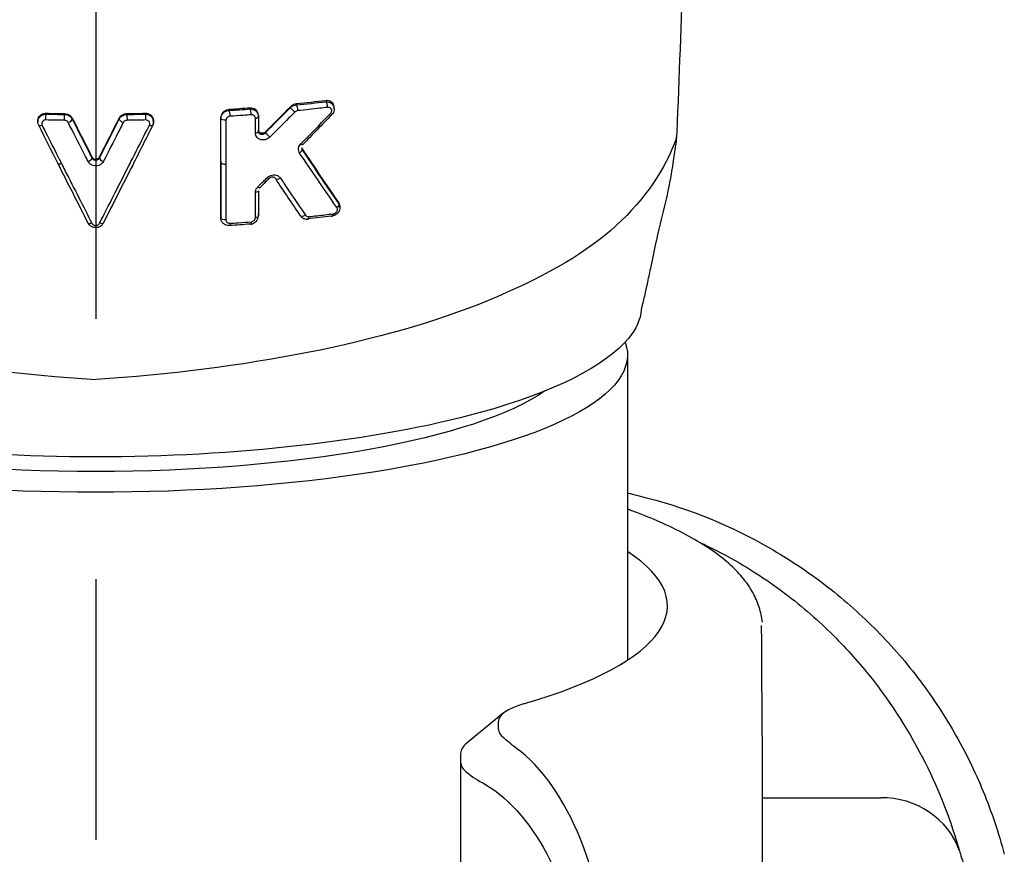
# Model space of a CAD drawing. Extents: x -1050 to 1050, y -742 to 742.
# Drawn here: x -285 to -261, y -71 to -51 of the extents above; entities that cross this region are included whole.
import ezdxf

# ---------------------------------------------------------------- set-up
doc = ezdxf.new("R2010")
doc.units = 0
doc.header["$LTSCALE"] = 25
doc.linetypes.add('CENTER', pattern=[2, 1.25, -0.25, 0.25, -0.25])
doc.layers.add('BALN', color=7, linetype='CONTINUOUS')

msp = doc.modelspace()

# ---------------------------------------------------------------- linework, layer by layer
at = {"layer": 'BALN', "color": 3, "linetype": 'CENTER'}
msp.add_line((-282.94792214, 123.41443669), (-282.94792214, -387.76448589), dxfattribs=at)
at = {"layer": 'BALN', "color": 2}
for p, q in [((-277.23079003, -52.80369773), (-277.23079003, -52.76250684)), ((-284.33400507, -53.08215772), (-284.33400507, -53.11126099)), ((-279.9479264, -54.05992316), (-279.9479264, -54.08080811)), ((-277.09431695, -55.17311244), (-277.09431695, -55.13139709)), ((-270.19792214, -58.75355223), (-270.19792214, -66.02492684))]:
    msp.add_line(p, q, dxfattribs=at)
at = {"layer": 'BALN', "color": 2, "linetype": 'Continuous'}
for p, q in [((-273.17776581, -67.29818152), (-274.0442395, -68.00708301)), ((-273.28912533, -67.68726666), (-273.28912533, -67.48484829)), ((-274.19792214, -68.26469405), (-274.19792214, -68.46711242)), ((-274.19792214, -68.46711242), (-274.19792214, -102.46505348)), ((-266.96016176, -69.32780728), (-264.12329703, -69.32780728))]:
    msp.add_line(p, q, dxfattribs=at)
at = {"layer": 'BALN', "color": 2}
for centre, major_axis, ratio, start_param, end_param in [((-283.76585318, -54.0623082), (0.08929323, 0.04501909), 0.3695164879, 3.0236068291, 4.4603833231), ((-279.8479264, -54.08080806), (0.1, 0), 0.4322716329, 3.1415919609, 4.9450453519)]:
    msp.add_ellipse(centre, major_axis=major_axis, ratio=ratio, start_param=start_param, end_param=end_param, dxfattribs=at)
at = {"layer": 'BALN', "color": 2, "extrusion": (0, 0, -1)}
for centre, major_axis, ratio, start_param, end_param in [((-282.94792214, -58.69779488), (-12.75, 0), 0.2588190451, 3.0500839984, 6.3746952313), ((-282.94792214, -58.52441604), (-11.5, 0), 0.2588291791, 3.4992681325, 5.9255133944), ((-282.94792214, -58.04175886), (12, 0), 0.2588358377, 7.4338944143, 8.274138181)]:
    msp.add_ellipse(centre, major_axis=major_axis, ratio=ratio, start_param=start_param, end_param=end_param, dxfattribs=at)
at = {"layer": 'BALN', "color": 2, "linetype": 'Continuous'}
for centre, major_axis, ratio, start_param, end_param in [((-282.94792214, -64.72132619), (13.70879681, 0), 0.2588190451, 5.5581065681, 6.6594062242), ((-270.89792214, -67.48484829), (2.39120319, 0), 0.2588190451, 2.4165139145, 3.1415926536), ((-270.89792214, -67.68726666), (2.39120319, 0), 0.2588190451, 3.1415926536, 3.4564395352), ((-270.89792214, -68.26469405), (-3.3, 0), 0.2588190451, 5.9767942925, 6.2831853072), ((-270.89792214, -68.46711242), (-3.3, 0), 0.2588190451, 0, 0.3148468816), ((-264.12329703, -71.25965894), (-1.92842415, -0.53026435), 0.9634889132, 3.2101516891, 4.4534055524)]:
    msp.add_ellipse(centre, major_axis=major_axis, ratio=ratio, start_param=start_param, end_param=end_param, dxfattribs=at)
at = {"layer": 'BALN', "color": 2}
for points, knots in [([(-266.57528846, 43.21160547), (-266.5829348, 42.51544806), (-266.6133537, 39.66196411), (-266.65692595, 33.42661413), (-266.7719577, 22.46493812), (-266.98549328, 8.77587797), (-267.34049366, -5.62206859), (-267.73024457, -18.21144636), (-268.10689962, -29.13598689), (-268.48152048, -39.38950489), (-268.77984137, -47.31791356), (-268.96207883, -52.03131608), (-269.01392777, -53.36346154)], [0, 0, 0, 0, 0.0221902222, 0.0907909572, 0.19533425, 0.3678685176, 0.5206091674, 0.6461870766, 0.7596897062, 0.8580223922, 0.9599452932, 1, 1, 1, 1]), ([(-277.23080515, -52.76214905), (-277.23080607, -52.75479651), (-277.2312822, -52.74754746), (-277.23463495, -52.72240092), (-277.24013562, -52.705145), (-277.25675392, -52.67294969), (-277.26854188, -52.6579676), (-277.29781172, -52.63185996), (-277.31615579, -52.62100189), (-277.35761252, -52.60559549), (-277.38158718, -52.60145144), (-277.41424364, -52.60164545), (-277.42250404, -52.60216142), (-277.43079222, -52.60315188)], [0, 0, 0, 0, 0.0713896836, 0.0713896836, 0.2544180107, 0.2544180107, 0.4548271973, 0.4548271973, 0.6778670169, 0.6778670169, 0.9202977029, 0.9202977029, 1, 1, 1, 1]), ([(-277.43079222, -52.62720582), (-277.40594004, -52.62573405), (-277.38079907, -52.6287357), (-277.33478236, -52.64298516), (-277.3131577, -52.65444343), (-277.2763631, -52.68428852), (-277.2607401, -52.70335862), (-277.23938376, -52.74479649), (-277.2329232, -52.76767891), (-277.22972495, -52.81195712), (-277.23209323, -52.83392509), (-277.2437716, -52.87389209), (-277.25257551, -52.89256206), (-277.27134464, -52.92043272), (-277.27990825, -52.93081877), (-277.28935848, -52.94028791)], [0, 0, 0, 0, 0.1609555841, 0.1609555841, 0.3215626744, 0.3215626744, 0.4861354213, 0.4861354213, 0.6437348933, 0.6437348933, 0.7864885976, 0.7864885976, 0.9162440477, 0.9162440477, 1, 1, 1, 1]), ([(-279.74793983, -52.81493588), (-279.76977351, -52.81635736), (-279.79209367, -52.82116741), (-279.8340812, -52.83711015), (-279.85432714, -52.84849293), (-279.88906665, -52.87585494), (-279.90419661, -52.89206435), (-279.92763176, -52.92685348), (-279.93639244, -52.94584294), (-279.94583606, -52.98020258), (-279.94793937, -52.99577037), (-279.94793983, -53.01100233)], [0, 0, 0, 0, 0.2141422002, 0.2141422002, 0.4287661449, 0.4287661449, 0.6367251922, 0.6367251922, 0.8402939083, 0.8402939083, 1, 1, 1, 1]), ([(-279.94793983, -53.03188224), (-279.94793923, -53.01150507), (-279.94433039, -52.99070764), (-279.93034579, -52.95139751), (-279.9197258, -52.93237981), (-279.89323974, -52.89918423), (-279.87713867, -52.88448878), (-279.84165173, -52.86095909), (-279.82184974, -52.851773), (-279.78405746, -52.84068702), (-279.76590344, -52.83778286), (-279.74794202, -52.83720261)], [0, 0, 0, 0, 0.2081206042, 0.2081206042, 0.4179504337, 0.4179504337, 0.6236352701, 0.6236352701, 0.8274197134, 0.8274197134, 1, 1, 1, 1]), ([(-279.04793871, -52.94750259), (-279.04794049, -52.92659401), (-279.05194746, -52.90593787), (-279.06683192, -52.8685433), (-279.07787405, -52.85128114), (-279.10582936, -52.82132569), (-279.12336022, -52.80846527), (-279.1628512, -52.78915389), (-279.1855162, -52.78269061), (-279.22166607, -52.77886811), (-279.2347959, -52.77867321), (-279.2479409, -52.77967223)], [0, 0, 0, 0, 0.2124168467, 0.2124168467, 0.42420863, 0.42420863, 0.6457389741, 0.6457389741, 0.8756922793, 0.8756922793, 1, 1, 1, 1]), ([(-279.2479409, -52.8022203), (-279.22446457, -52.80133527), (-279.20070492, -52.80444254), (-279.15697618, -52.81795778), (-279.13634301, -52.82850498), (-279.10050999, -52.85572314), (-279.0849126, -52.87295537), (-279.06169348, -52.91123531), (-279.0537117, -52.93287174), (-279.04868464, -52.96419617), (-279.04793948, -52.97353851), (-279.04793871, -52.98289368)], [0, 0, 0, 0, 0.2251730217, 0.2251730217, 0.4486452472, 0.4486452472, 0.6776717761, 0.6776717761, 0.9064948728, 0.9064948728, 1, 1, 1, 1]), ([(-278.17338521, -52.8756026), (-278.2202319, -52.92293283), (-278.26710854, -52.97021495), (-278.4676443, -53.17215335), (-278.62158554, -53.32633888), (-278.77573352, -53.47992339)], [0, 0, 0, 0, 0.2338742947, 0.2338742947, 1, 1, 1, 1]), ([(-278.1378893, -52.6812785), (-278.15985406, -52.68351184), (-278.18238748, -52.68918819), (-278.22539367, -52.70724432), (-278.24644686, -52.72004332), (-278.26977687, -52.7398997), (-278.27465322, -52.74443085), (-278.27930568, -52.74915634)], [0, 0, 0, 0, 0.4354770932, 0.4354770932, 0.8791354969, 0.8791354969, 1, 1, 1, 1]), ([(-278.27930568, -52.76687332), (-278.2637932, -52.75149709), (-278.24548793, -52.73829268), (-278.20676628, -52.71848869), (-278.18592048, -52.71148917), (-278.15597806, -52.70613445), (-278.14691783, -52.70510023), (-278.1378893, -52.70464513)], [0, 0, 0, 0, 0.4183135769, 0.4183135769, 0.827017859, 0.827017859, 1, 1, 1, 1]), ([(-278.10213838, -52.8415892), (-278.11344142, -52.84273431), (-278.12503506, -52.84568042), (-278.14695554, -52.85500306), (-278.15759717, -52.86154737), (-278.16907568, -52.87144399), (-278.17126886, -52.87348968), (-278.1733723, -52.87561464)], [0, 0, 0, 0, 0.4448332423, 0.4448332423, 0.8917575274, 0.8917575274, 1, 1, 1, 1]), ([(-277.38977212, -52.76317538), (-277.45039889, -52.77039066), (-277.51123333, -52.77748912), (-277.74728225, -52.80448424), (-277.92398809, -52.82352803), (-278.10213746, -52.84157563)], [0, 0, 0, 0, 0.2585221746, 0.2585221746, 1, 1, 1, 1]), ([(-277.31853119, -52.91126824), (-277.31145797, -52.90396999), (-277.30526983, -52.89560023), (-277.29579241, -52.87797174), (-277.29238556, -52.86847343), (-277.28883929, -52.84992515), (-277.28858565, -52.84063185), (-277.29097138, -52.82289327), (-277.29373886, -52.81426855), (-277.30208785, -52.79818897), (-277.30800012, -52.79070825), (-277.32266244, -52.77766692), (-277.33184057, -52.77223829), (-277.35259089, -52.76449242), (-277.3645943, -52.76238719), (-277.38111762, -52.76241311), (-277.38543867, -52.76267267), (-277.38977312, -52.76318851)], [0, 0, 0, 0, 0.1223805928, 0.1223805928, 0.2449870444, 0.2449870444, 0.3651919368, 0.3651919368, 0.4899262189, 0.4899262189, 0.6262256558, 0.6262256558, 0.7778483626, 0.7778483626, 0.943173775, 0.943173775, 1, 1, 1, 1]), ([(-284.31526449, -53.19106882), (-284.3248013, -53.17169105), (-284.33090154, -53.15054337), (-284.33523289, -53.10838534), (-284.33357047, -53.08679496), (-284.3228397, -53.04577365), (-284.31353038, -53.02579775), (-284.28850916, -52.99029907), (-284.27236433, -52.97432363), (-284.23570293, -52.94887689), (-284.21465813, -52.93904107), (-284.17380888, -52.92772347), (-284.15380365, -52.92513122), (-284.13399951, -52.92536513)], [0, 0, 0, 0, 0.1691611746, 0.1691611746, 0.3373433093, 0.3373433093, 0.5076105637, 0.5076105637, 0.6798929387, 0.6798929387, 0.8521815516, 0.8521815516, 1, 1, 1, 1]), ([(-284.33399244, -53.08209053), (-284.33397896, -53.06738986), (-284.33205077, -53.05271544), (-284.32290102, -53.01865034), (-284.3136311, -52.99936524), (-284.28868402, -52.96515733), (-284.27257953, -52.94981278), (-284.23593993, -52.92549085), (-284.21489815, -52.91615078), (-284.17396612, -52.90560878), (-284.15390282, -52.9033105), (-284.13399951, -52.90378371)], [0, 0, 0, 0, 0.1529688043, 0.1529688043, 0.3711089544, 0.3711089544, 0.5919366936, 0.5919366936, 0.8119725502, 0.8119725502, 1, 1, 1, 1]), ([(-284.14291689, -53.0650442), (-284.15291247, -53.06480715), (-284.16298836, -53.0659495), (-284.18356838, -53.07120387), (-284.19416072, -53.07586244), (-284.21262121, -53.08801459), (-284.22074679, -53.0956848), (-284.23334557, -53.11280368), (-284.23803623, -53.12246379), (-284.24344021, -53.14236907), (-284.24428534, -53.15287144), (-284.24210326, -53.1734362), (-284.23903698, -53.1837831), (-284.23422333, -53.19330427)], [0, 0, 0, 0, 0.1474987645, 0.1474987645, 0.3200560572, 0.3200560572, 0.492955268, 0.492955268, 0.663666167, 0.663666167, 0.8317059236, 0.8317059236, 1, 1, 1, 1]), ([(-283.69826945, -53.07363503), (-283.76482918, -53.07264357), (-283.83136202, -53.07152112), (-283.97960167, -53.06872779), (-284.06129532, -53.06699004), (-284.14291668, -53.06505581)], [0, 0, 0, 0, 0.4485579631, 0.4485579631, 1, 1, 1, 1]), ([(-283.6069478, -53.12785616), (-283.60897334, -53.12387408), (-283.61131758, -53.12000622), (-283.61997196, -53.10784515), (-283.62764406, -53.10014871), (-283.64507405, -53.08755112), (-283.65506938, -53.08248288), (-283.67600007, -53.07563762), (-283.687221, -53.07377277), (-283.69826975, -53.0736092)], [0, 0, 0, 0, 0.1255834118, 0.1255834118, 0.4167412656, 0.4167412656, 0.7081305333, 0.7081305333, 1, 1, 1, 1]), ([(-283.69265295, -52.91230666), (-283.67074673, -52.91263282), (-283.64849338, -52.91634854), (-283.60698634, -52.92997786), (-283.58716528, -52.94007641), (-283.55258103, -52.96517114), (-283.53735802, -52.98051413), (-283.52012784, -53.00481509), (-283.51543109, -53.01260443), (-283.51137857, -53.02062365)], [0, 0, 0, 0, 0.2907827882, 0.2907827882, 0.5815423277, 0.5815423277, 0.8729196496, 0.8729196496, 1, 1, 1, 1]), ([(-283.69265295, -52.93382339), (-283.67069713, -52.93398517), (-283.64843591, -52.93764477), (-283.60689942, -52.95137589), (-283.58706728, -52.96162792), (-283.55247457, -52.98723096), (-283.53724536, -53.00291291), (-283.52005576, -53.02777153), (-283.51540172, -53.03567876), (-283.51137857, -53.04383024)], [0, 0, 0, 0, 0.2917859361, 0.2917859361, 0.5834348924, 0.5834348924, 0.8745956152, 0.8745956152, 1, 1, 1, 1]), ([(-282.38450156, -53.02066573), (-282.37514222, -53.00214764), (-282.36219509, -52.9847401), (-282.33112428, -52.95503986), (-282.31255992, -52.94234266), (-282.2727372, -52.92359845), (-282.25096603, -52.91720898), (-282.22048867, -52.91313501), (-282.21185143, -52.91249635), (-282.20323939, -52.91236839)], [0, 0, 0, 0, 0.2968190716, 0.2968190716, 0.5939164021, 0.5939164021, 0.8870901612, 0.8870901612, 1, 1, 1, 1]), ([(-282.38450156, -53.04387829), (-282.37512461, -53.02488129), (-282.36217136, -53.00709724), (-282.33112737, -52.97680254), (-282.31258328, -52.96390149), (-282.27279872, -52.94491932), (-282.25104954, -52.93851015), (-282.22054415, -52.93454099), (-282.21188185, -52.9339479), (-282.20323939, -52.93388415)], [0, 0, 0, 0, 0.2955971077, 0.2955971077, 0.5926376441, 0.5926376441, 0.8865110972, 0.8865110972, 1, 1, 1, 1]), ([(-282.19765058, -53.07367268), (-282.20200198, -53.07373716), (-282.20636582, -53.07405907), (-282.2217252, -53.07610747), (-282.23268709, -53.07930965), (-282.25273365, -53.088703), (-282.26207874, -53.09505697), (-282.27772059, -53.10992531), (-282.28424429, -53.11863726), (-282.28896204, -53.12791148)], [0, 0, 0, 0, 0.113560998, 0.113560998, 0.4072933057, 0.4072933057, 0.7041233234, 0.7041233234, 1, 1, 1, 1]), ([(-281.75298855, -53.06513161), (-281.81938417, -53.06669739), (-281.88582705, -53.06813314), (-282.03403363, -53.07104301), (-282.11582213, -53.0724505), (-282.19765043, -53.07366)], [0, 0, 0, 0, 0.4485520638, 0.4485520638, 1, 1, 1, 1]), ([(-281.5638549, -53.10472601), (-281.56395116, -53.0836483), (-281.57103846, -53.04109904), (-281.60830716, -52.98246165), (-281.66653664, -52.93898122), (-281.73767455, -52.91891802), (-281.78513249, -52.92239937), (-281.80901568, -52.927985)], [0, 0, 0, 0, 0.1765971745, 0.3820489889, 0.588075844, 0.7988938066, 1, 1, 1, 1]), ([(-281.76187234, -52.90385659), (-281.73945923, -52.90332651), (-281.71681228, -52.9063308), (-281.67483021, -52.9187589), (-281.65491617, -52.92833831), (-281.6200225, -52.95280439), (-281.60465738, -52.96811191), (-281.58056286, -53.00249998), (-281.5716278, -53.02212288), (-281.56172291, -53.06263071), (-281.56058754, -53.08407465), (-281.56341991, -53.10496852)], [0, 0, 0, 0, 0.1967621379, 0.1967621379, 0.393291217, 0.393291217, 0.5933030466, 0.5933030466, 0.7970618443, 0.7970618443, 1, 1, 1, 1]), ([(-281.76187234, -52.92543671), (-281.73950628, -52.92517454), (-281.71685054, -52.9285383), (-281.67483673, -52.94188421), (-281.65488831, -52.9520031), (-281.6199787, -52.97766268), (-281.60460079, -52.99362172), (-281.58052695, -53.02929928), (-281.57160619, -53.04958149), (-281.56399512, -53.08167524), (-281.56244264, -53.0932435), (-281.56201716, -53.10486068)], [0, 0, 0, 0, 0.2186861195, 0.2186861195, 0.435964887, 0.435964887, 0.6559462077, 0.6559462077, 0.8796207457, 0.8796207457, 1, 1, 1, 1]), ([(-281.66168579, -53.19338399), (-281.65729961, -53.18470822), (-281.65436179, -53.17535841), (-281.65158824, -53.15549085), (-281.65214809, -53.14468204), (-281.65714996, -53.12435259), (-281.66164547, -53.11454064), (-281.6737672, -53.0973282), (-281.68150733, -53.08966085), (-281.69908614, -53.07739315), (-281.7091268, -53.07259054), (-281.73028657, -53.06635745), (-281.74169672, -53.0648536), (-281.75298834, -53.06511999)], [0, 0, 0, 0, 0.1529899093, 0.1529899093, 0.3253528005, 0.3253528005, 0.4970663534, 0.4970663534, 0.6661412799, 0.6661412799, 0.8328486309, 0.8328486309, 1, 1, 1, 1]), ([(-281.56201716, -53.1048607), (-281.56164619, -53.11498932), (-281.56213192, -53.12515511), (-281.56608362, -53.15437557), (-281.57192563, -53.17348283), (-281.58061781, -53.19114436)], [0, 0, 0, 0, 0.3432104882, 0.3432104882, 1, 1, 1, 1]), ([(-281.58009452, -53.19132797), (-281.57952022, -53.19017797), (-281.56796263, -53.16659816), (-281.55795927, -53.13618869), (-281.5630217, -53.10841282), (-281.5638549, -53.10472601)], [0, 0, 0, 0, 0.0428621258, 0.8735282103, 1, 1, 1, 1]), ([(-279.82484583, -53.0739563), (-279.82484691, -53.13406846), (-279.82484805, -53.19418098), (-279.82485398, -53.49474539), (-279.82485958, -53.73520274), (-279.82486734, -54.02473392), (-279.8248687, -54.07380212), (-279.82487008, -54.12287056)], [0, 0, 0, 0, 0.1719328607, 0.1719328607, 0.8596643052, 0.8596643052, 1, 1, 1, 1]), ([(-279.72411942, -52.97579012), (-279.73520371, -52.97650981), (-279.7465298, -52.97895336), (-279.76782979, -52.98705851), (-279.77809872, -52.99284891), (-279.79566879, -53.00676053), (-279.80330151, -53.01499428), (-279.81501616, -53.03258999), (-279.81935455, -53.04214995), (-279.82387462, -53.05911892), (-279.82485822, -53.06661729), (-279.82485858, -53.07395761)], [0, 0, 0, 0, 0.2165048276, 0.2165048276, 0.4335335094, 0.4335335094, 0.6432164463, 0.6432164463, 0.8467569354, 0.8467569354, 1, 1, 1, 1]), ([(-279.22041911, -52.94036124), (-279.28442962, -52.94521064), (-279.34858057, -52.94993627), (-279.51628064, -52.96193987), (-279.62004797, -52.96902084), (-279.7241188, -52.97577706)], [0, 0, 0, 0, 0.3832973388, 0.3832973388, 1, 1, 1, 1]), ([(-279.11968073, -53.02435885), (-279.11968234, -53.01395503), (-279.12168279, -53.00366791), (-279.12911384, -52.98503179), (-279.13462622, -52.97642242), (-279.14857385, -52.96146299), (-279.15731621, -52.95503093), (-279.17703895, -52.94530723), (-279.18837655, -52.94202438), (-279.20672213, -52.93997691), (-279.21356844, -52.93985525), (-279.22041982, -52.94037431)], [0, 0, 0, 0, 0.2109130746, 0.2109130746, 0.4212003732, 0.4212003732, 0.6412483285, 0.6412483285, 0.8707465184, 0.8707465184, 1, 1, 1, 1]), ([(-279.11969193, -53.37828918), (-279.11969013, -53.3181705), (-279.11968839, -53.25805237), (-279.1196851, -53.14007569), (-279.11968354, -53.0822171), (-279.11968205, -53.02435902)], [0, 0, 0, 0, 0.5095715817, 0.5095715817, 1, 1, 1, 1]), ([(-278.02616512, -53.63490659), (-277.97938238, -53.58747628), (-277.93263101, -53.53999833), (-277.69618173, -53.299468), (-277.50697769, -53.10567169), (-277.31853286, -52.9112666)], [0, 0, 0, 0, 0.1975496981, 0.1975496981, 1, 1, 1, 1]), ([(-284.23423206, -53.1933076), (-284.20611567, -53.24892397), (-284.17800405, -53.30450719), (-284.03746889, -53.58225937), (-283.92511687, -53.80393152), (-283.79923511, -54.05187578), (-283.78562108, -54.07868524), (-283.7720083, -54.1054867)], [0, 0, 0, 0, 0.1823080992, 0.1823080992, 0.9115602975, 0.9115602975, 1, 1, 1, 1]), ([(-283.1305773, -54.06198183), (-283.15855269, -54.00725948), (-283.18653408, -53.952502), (-283.32647176, -53.67853723), (-283.43851786, -53.45880277), (-283.56941957, -53.20165117), (-283.58819105, -53.16476474), (-283.60696497, -53.12786299)], [0, 0, 0, 0, 0.1763779563, 0.1763779563, 0.8819084473, 0.8819084473, 1, 1, 1, 1]), ([(-282.28895255, -53.12791526), (-282.31699123, -53.1830275), (-282.34502449, -53.23810562), (-282.48516444, -53.51332725), (-282.59718967, -53.73295904), (-282.72785405, -53.98869771), (-282.74658657, -54.02535087), (-282.76531641, -54.0619883)], [0, 0, 0, 0, 0.1763777212, 0.1763777212, 0.8819072376, 0.8819072376, 1, 1, 1, 1]), ([(-282.14548732, -54.1480915), (-282.11743082, -54.09286349), (-282.08936899, -54.0376015), (-281.94903238, -53.76111985), (-281.83667772, -53.53939005), (-281.70339118, -53.27590238), (-281.68253261, -53.23465505), (-281.66167141, -53.19338949)], [0, 0, 0, 0, 0.1741517741, 0.1741517741, 0.8707776569, 0.8707776569, 1, 1, 1, 1]), ([(-279.04792696, -53.33683278), (-279.04792759, -53.34698745), (-279.04583646, -53.35657392), (-279.03839271, -53.37368567), (-279.03282729, -53.3813547), (-279.01886787, -53.39436238), (-279.01014737, -53.39965549), (-278.99051849, -53.40708025), (-278.97931724, -53.40915475), (-278.95609148, -53.40943715), (-278.94380696, -53.40770799), (-278.92031322, -53.4004417), (-278.90877103, -53.3950774), (-278.89069075, -53.38300181), (-278.88354837, -53.37709703), (-278.87721631, -53.37051561)], [0, 0, 0, 0, 0.1381053541, 0.1381053541, 0.2818551082, 0.2818551082, 0.4357367878, 0.4357367878, 0.59606349, 0.59606349, 0.7536579611, 0.7536579611, 0.899460365, 0.899460365, 1, 1, 1, 1]), ([(-278.87721631, -53.35227044), (-278.88500268, -53.36007037), (-278.89417333, -53.36682283), (-278.91361, -53.37719314), (-278.9241296, -53.38096533), (-278.94559301, -53.38538644), (-278.95681702, -53.38595932), (-278.97877699, -53.38374649), (-278.98974368, -53.38073402), (-279.00970167, -53.37132385), (-279.01888859, -53.36467298), (-279.03371557, -53.34870172), (-279.03957238, -53.33914571), (-279.04630192, -53.32022065), (-279.04792752, -53.31088784), (-279.04792696, -53.30144479)], [0, 0, 0, 0, 0.1357617995, 0.1357617995, 0.2711427311, 0.2711427311, 0.4123335969, 0.4123335969, 0.5619052716, 0.5619052716, 0.716956425, 0.716956425, 0.8718208325, 0.8718208325, 1, 1, 1, 1]), ([(-278.77573, -53.4799266), (-278.78830321, -53.49245349), (-278.80261042, -53.50361185), (-278.83875708, -53.52559033), (-278.86199346, -53.53500081), (-278.9093856, -53.54608556), (-278.93428688, -53.54768406), (-278.98122971, -53.54293289), (-279.00396124, -53.53658094), (-279.04363035, -53.51740932), (-279.0612714, -53.50460552), (-279.089456, -53.47466728), (-279.10061581, -53.45736743), (-279.11563752, -53.41990026), (-279.11967901, -53.39920992), (-279.11967723, -53.37828731)], [0, 0, 0, 0, 0.1082768947, 0.1082768947, 0.2586170985, 0.2586170985, 0.4140108701, 0.4140108701, 0.5682753265, 0.5682753265, 0.716423196, 0.716423196, 0.858117947, 0.858117947, 1, 1, 1, 1]), ([(-269.01392777, -53.36346154), (-269.01324842, -53.52857303), (-269.13182148, -54.25411781), (-269.23694093, -54.89829947), (-269.39718568, -55.42673793), (-269.54880107, -56.16108344), (-269.59329136, -56.37354975), (-269.63829181, -56.58438527)], [0, 0, 0, 0, 0.128375815, 0.128375815, 0.7462747783, 0.7462747783, 1, 1, 1, 1]), ([(-278.05819591, -53.859711), (-278.06906848, -53.8436702), (-278.07712067, -53.82519742), (-278.08574616, -53.7859802), (-278.08638378, -53.76464935), (-278.07983631, -53.72376646), (-278.07301732, -53.70360764), (-278.05354414, -53.66691651), (-278.0408404, -53.64977772), (-278.02616856, -53.63490335)], [0, 0, 0, 0, 0.2592544035, 0.2592544035, 0.5196554876, 0.5196554876, 0.764134091, 0.764134091, 1, 1, 1, 1]), ([(-282.76531983, -54.0619869), (-282.7725937, -54.07621849), (-282.78196726, -54.089725), (-282.80717123, -54.11740578), (-282.82445118, -54.13102018), (-282.86241326, -54.15205896), (-282.88359429, -54.15978253), (-282.92709045, -54.16839642), (-282.95000338, -54.16937129), (-282.9945336, -54.16444524), (-283.01675439, -54.15840021), (-283.05734409, -54.14013458), (-283.07624765, -54.12760058), (-283.1078788, -54.09803387), (-283.12106595, -54.08060887), (-283.13058587, -54.06198535)], [0, 0, 0, 0, 0.1133737638, 0.1133737638, 0.2598725544, 0.2598725544, 0.405921356, 0.405921356, 0.5526535146, 0.5526535146, 0.701003736, 0.701003736, 0.8507485511, 0.8507485511, 1, 1, 1, 1]), ([(-283.03857676, -53.95386958), (-283.03385446, -53.96316946), (-283.02730982, -53.97187664), (-283.01159913, -53.98664411), (-283.00221057, -53.99290597), (-282.98204953, -54.00201858), (-282.97101343, -54.00503418), (-282.94891336, -54.00748043), (-282.93754723, -54.00698935), (-282.91598272, -54.00268972), (-282.90548547, -53.99883714), (-282.88666527, -53.98835237), (-282.8780992, -53.98156329), (-282.86558399, -53.96774848), (-282.86092313, -53.96099077), (-282.85730899, -53.95387294)], [0, 0, 0, 0, 0.1497644724, 0.1497644724, 0.2996511834, 0.2996511834, 0.4477521875, 0.4477521875, 0.5939676275, 0.5939676275, 0.739578978, 0.739578978, 0.8860526484, 0.8860526484, 1, 1, 1, 1]), ([(-283.03857676, -53.97790315), (-283.03389053, -53.98666888), (-283.02737843, -53.99495219), (-283.01167896, -54.00900118), (-283.00230871, -54.01498771), (-282.982145, -54.02368302), (-282.97109707, -54.02658084), (-282.94896674, -54.02892843), (-282.93756494, -54.02846103), (-282.91595149, -54.0243587), (-282.90542772, -54.02066059), (-282.88657432, -54.01065113), (-282.87801626, -54.00415774), (-282.86553353, -53.99103761), (-282.86089682, -53.98462352), (-282.85730899, -53.97791233)], [0, 0, 0, 0, 0.1519784046, 0.1519784046, 0.3018101688, 0.3018101688, 0.4482561626, 0.4482561626, 0.5925210103, 0.5925210103, 0.7371070033, 0.7371070033, 0.8843150558, 0.8843150558, 1, 1, 1, 1]), ([(-277.16514766, -55.16768855), (-277.19626525, -55.12245287), (-277.22740737, -55.07714533), (-277.38324221, -54.85024668), (-277.50830179, -54.66758171), (-277.77476445, -54.27716898), (-277.91626913, -54.06911175), (-278.05820089, -53.85971466)], [0, 0, 0, 0, 0.1052804061, 0.1052804061, 0.5264259095, 0.5264259095, 1, 1, 1, 1]), ([(-283.7720083, -54.1054867), (-283.74394781, -54.16073501), (-283.71589259, -54.21594941), (-283.575642, -54.4918537), (-283.46352569, -54.71203544), (-283.24733671, -55.13588028), (-283.14324877, -55.33962401), (-283.03924611, -55.54287837)], [0, 0, 0, 0, 0.1146834382, 0.1146834382, 0.5734294073, 0.5734294073, 1, 1, 1, 1]), ([(-282.85661396, -55.54287721), (-282.82865346, -55.48823357), (-282.80068689, -55.43355477), (-282.66082277, -55.15998322), (-282.54883403, -54.94056267), (-282.33973354, -54.53017162), (-282.24264172, -54.33933397), (-282.14548732, -54.1480915)], [0, 0, 0, 0, 0.1181624678, 0.1181624678, 0.5908247326, 0.5908247326, 1, 1, 1, 1]), ([(-279.82487008, -54.12287056), (-279.82487209, -54.182987), (-279.82487415, -54.24310381), (-279.8248847, -54.5436897), (-279.82489401, -54.78416433), (-279.82491032, -55.16951526), (-279.82491677, -55.31438776), (-279.82492354, -55.45926244)], [0, 0, 0, 0, 0.1349585949, 0.1349585949, 0.6747929756, 0.6747929756, 1, 1, 1, 1]), ([(-279.06071655, -54.67117176), (-279.01357659, -54.6245117), (-278.96645321, -54.57779401), (-278.89203424, -54.50389781), (-278.86472562, -54.47675592), (-278.8374238, -54.44959555)], [0, 0, 0, 0, 0.6329595172, 0.6329595172, 1, 1, 1, 1]), ([(-278.83742733, -54.44959235), (-278.82170925, -54.43395538), (-278.80321501, -54.42043053), (-278.76411036, -54.39963503), (-278.7429935, -54.3920517), (-278.69985531, -54.38300208), (-278.67727936, -54.38171793), (-278.63291495, -54.38580381), (-278.6106846, -54.39168537), (-278.57010649, -54.41036481), (-278.55138079, -54.42371597), (-278.5305116, -54.4461057), (-278.52520911, -54.45276675), (-278.5204745, -54.45980401)], [0, 0, 0, 0, 0.1733933826, 0.1733933826, 0.3462372956, 0.3462372956, 0.5275106637, 0.5275106637, 0.7213550007, 0.7213550007, 0.9234549552, 0.9234549552, 1, 1, 1, 1]), ([(-278.63969305, -54.4672876), (-278.64580723, -54.45919317), (-278.65371669, -54.45264157), (-278.67185823, -54.44291293), (-278.68232127, -54.43967097), (-278.7047465, -54.43687493), (-278.7169695, -54.4372996), (-278.74105613, -54.4421423), (-278.75320417, -54.44635998), (-278.77436504, -54.45764342), (-278.78381073, -54.4642324), (-278.79380397, -54.47350858), (-278.79542834, -54.47510067), (-278.79700586, -54.4767358)], [0, 0, 0, 0, 0.2042265272, 0.2042265272, 0.4111730021, 0.4111730021, 0.6185228369, 0.6185228369, 0.8111833392, 0.8111833392, 0.9690340101, 0.9690340101, 1, 1, 1, 1]), ([(-278.52046948, -54.45980047), (-278.48870893, -54.50700759), (-278.45696809, -54.55415148), (-278.29836104, -54.78955623), (-278.17179171, -54.97686512), (-278.0041072, -55.22428291), (-277.96268616, -55.28533947), (-277.92130248, -55.34628054)], [0, 0, 0, 0, 0.1583785178, 0.1583785178, 0.7919256692, 0.7919256692, 1, 1, 1, 1]), ([(-279.11973725, -54.80555493), (-279.11973632, -54.78625736), (-279.11629038, -54.7662509), (-279.10280979, -54.72806277), (-279.09257487, -54.7093631), (-279.07391608, -54.68512851), (-279.06754576, -54.67792504), (-279.0607201, -54.67116856)], [0, 0, 0, 0, 0.4085906826, 0.4085906826, 0.8177348751, 0.8177348751, 1, 1, 1, 1]), ([(-279.11975602, -55.40983062), (-279.11975115, -55.34969882), (-279.11974635, -55.2895676), (-279.11973047, -55.08813857), (-279.1197197, -54.94684338), (-279.11970929, -54.80555138)], [0, 0, 0, 0, 0.2985202233, 0.2985202233, 1, 1, 1, 1]), ([(-277.12111265, -55.08041053), (-277.11035796, -55.09728972), (-277.1024909, -55.11634893), (-277.09381817, -55.156555), (-277.09313146, -55.1783203), (-277.09927881, -55.21946408), (-277.10571506, -55.23943385), (-277.12395504, -55.27522887), (-277.13560969, -55.29164584), (-277.16288439, -55.32040035), (-277.17880659, -55.33306438), (-277.2139261, -55.35391701), (-277.23366983, -55.36208319), (-277.26709215, -55.37064614), (-277.28075518, -55.3727912), (-277.2943225, -55.37361565)], [0, 0, 0, 0, 0.1564335296, 0.1564335296, 0.3178489573, 0.3178489573, 0.4688823121, 0.4688823121, 0.6105558619, 0.6105558619, 0.7521911548, 0.7521911548, 0.9014235444, 0.9014235444, 1, 1, 1, 1]), ([(-277.25239358, -55.31612283), (-277.24559478, -55.31529245), (-277.23871834, -55.31381913), (-277.22195659, -55.30859763), (-277.21201287, -55.30402352), (-277.19431169, -55.29272277), (-277.18626204, -55.28605464), (-277.17250597, -55.27114107), (-277.16659628, -55.26274388), (-277.15738811, -55.24467055), (-277.15413336, -55.23467965), (-277.15102673, -55.21437289), (-277.15141582, -55.20376025), (-277.1557855, -55.18444271), (-277.15979421, -55.17543782), (-277.16513302, -55.16767679)], [0, 0, 0, 0, 0.1029946444, 0.1029946444, 0.2559462923, 0.2559462923, 0.3974300028, 0.3974300028, 0.5360506894, 0.5360506894, 0.6828528441, 0.6828528441, 0.841806519, 0.841806519, 1, 1, 1, 1]), ([(-277.09433115, -55.13147168), (-277.09431448, -55.12504794), (-277.09466074, -55.1187073), (-277.09741183, -55.09447804), (-277.1025098, -55.07723196), (-277.11327716, -55.05516454), (-277.11699228, -55.04879355), (-277.12111265, -55.04276739)], [0, 0, 0, 0, 0.193990726, 0.193990726, 0.7583849938, 0.7583849938, 1, 1, 1, 1]), ([(-279.74791633, -55.59922031), (-279.77110788, -55.59996677), (-279.79458771, -55.59680771), (-279.83789684, -55.58334336), (-279.85837015, -55.57289671), (-279.89396048, -55.54607322), (-279.90948973, -55.52918533), (-279.93293796, -55.49161227), (-279.94117502, -55.4703456), (-279.94697513, -55.43825256), (-279.9479182, -55.42773286), (-279.94791828, -55.41721044)], [0, 0, 0, 0, 0.222337605, 0.222337605, 0.4431422, 0.4431422, 0.6683391951, 0.6683391951, 0.8944691258, 0.8944691258, 1, 1, 1, 1]), ([(-279.82490961, -55.45926102), (-279.8249099, -55.46970229), (-279.82289798, -55.48007821), (-279.81536587, -55.49897387), (-279.80975707, -55.50775625), (-279.79560535, -55.52295473), (-279.78678082, -55.52949037), (-279.76701981, -55.53932805), (-279.75575299, -55.54267098), (-279.73761825, -55.544848), (-279.73089548, -55.5450322), (-279.72417532, -55.54459738)], [0, 0, 0, 0, 0.2135642456, 0.2135642456, 0.4266618104, 0.4266618104, 0.6469261494, 0.6469261494, 0.8734650821, 0.8734650821, 1, 1, 1, 1]), ([(-279.22048608, -55.5092997), (-279.21085656, -55.50857258), (-279.20106093, -55.5065475), (-279.18162857, -55.4997878), (-279.17182334, -55.49477194), (-279.15437002, -55.48239893), (-279.14647953, -55.47490492), (-279.1335238, -55.45825462), (-279.12832756, -55.44884128), (-279.12149201, -55.42961643), (-279.11974491, -55.41954274), (-279.11974415, -55.40982912)], [0, 0, 0, 0, 0.1887402323, 0.1887402323, 0.3917846532, 0.3917846532, 0.592610558, 0.592610558, 0.7966087514, 0.7966087514, 1, 1, 1, 1]), ([(-279.13966266, -55.5295929), (-279.12221044, -55.5195107), (-279.08902828, -55.49314663), (-279.05455577, -55.43259248), (-279.04538044, -55.37392745), (-279.04990095, -55.33986947), (-279.05197882, -55.33010387)], [0, 0, 0, 0, 0.2468046954, 0.5465428249, 0.8704211056, 1, 1, 1, 1]), ([(-278.04744938, -55.34796077), (-278.04586977, -55.35246889), (-278.03555883, -55.37754285), (-277.99632513, -55.4119512), (-277.93403885, -55.44171106), (-277.87664729, -55.44555803), (-277.84392049, -55.44001538), (-277.83503802, -55.43793118)], [0, 0, 0, 0, 0.0569841894, 0.3287280142, 0.6028152262, 0.8927150325, 1, 1, 1, 1]), ([(-277.92129255, -55.34627314), (-277.915982, -55.35409359), (-277.90921397, -55.36094295), (-277.89235254, -55.3730089), (-277.8816237, -55.37784536), (-277.85882226, -55.38340998), (-277.84642383, -55.38420673), (-277.83404623, -55.38287618)], [0, 0, 0, 0, 0.2951190222, 0.2951190222, 0.6471275463, 0.6471275463, 1, 1, 1, 1]), ([(-277.83404715, -55.3828893), (-277.77242714, -55.37626468), (-277.7109954, -55.36952016), (-277.51635456, -55.34770328), (-277.38386605, -55.33218214), (-277.25239269, -55.31611111)], [0, 0, 0, 0, 0.31457176, 0.31457176, 1, 1, 1, 1]), ([(-282.76664705, -55.5404361), (-282.77611061, -55.55955571), (-282.78921637, -55.57741484), (-282.82064037, -55.60770652), (-282.83942373, -55.62053428), (-282.87973933, -55.63921561), (-282.90180316, -55.64538659), (-282.94599038, -55.65039634), (-282.96870864, -55.64938852), (-283.0118242, -55.64056839), (-283.03281176, -55.63267758), (-283.07044311, -55.61117274), (-283.08758127, -55.59725761), (-283.11261632, -55.56890592), (-283.1219407, -55.55504771), (-283.12917672, -55.54042731)], [0, 0, 0, 0, 0.1491445827, 0.1491445827, 0.299020563, 0.299020563, 0.4475780433, 0.4475780433, 0.5943775591, 0.5943775591, 0.7403314508, 0.7403314508, 0.8866368616, 0.8866368616, 1, 1, 1, 1]), ([(-283.03923494, -55.54287375), (-283.03559194, -55.54999436), (-283.03089607, -55.5567493), (-283.01828659, -55.57056701), (-283.00965437, -55.57735367), (-282.99069559, -55.58783983), (-282.98012157, -55.59169009), (-282.958399, -55.59599189), (-282.94695164, -55.59648388), (-282.92468891, -55.5940409), (-282.91357204, -55.59102979), (-282.89326054, -55.5819203), (-282.88379894, -55.57566326), (-282.8679684, -55.5608965), (-282.86136924, -55.55219047), (-282.85660576, -55.54288059)], [0, 0, 0, 0, 0.1135778355, 0.1135778355, 0.2599442344, 0.2599442344, 0.4057622567, 0.4057622567, 0.5523377888, 0.5523377888, 0.7007208792, 0.7007208792, 0.8506024111, 0.8506024111, 1, 1, 1, 1]), ([(-279.7241759, -55.54460964), (-279.65947637, -55.54042332), (-279.59489441, -55.53611194), (-279.42678831, -55.52454284), (-279.3234556, -55.51708704), (-279.22048674, -55.50931197)], [0, 0, 0, 0, 0.3834007497, 0.3834007497, 1, 1, 1, 1]), ([(-279.23758118, -55.56714031), (-279.23530458, -55.56696953), (-279.20721562, -55.56448509), (-279.17054802, -55.55563807), (-279.14498746, -55.53459891), (-279.13966266, -55.5295929)], [0, 0, 0, 0, 0.0648607702, 0.7980515685, 1, 1, 1, 1]), ([(-269.63829175, -56.58438497), (-269.66467269, -56.70798463), (-269.69122896, -56.83102382), (-269.76721159, -57.1785662), (-269.81714289, -57.40160807), (-269.86807524, -57.62199574)], [0, 0, 0, 0, 0.3522275845, 0.3522275845, 1, 1, 1, 1]), ([(-270.17221029, -58.30589584), (-270.71164631, -58.96001172), (-271.94693368, -59.59218969), (-274.96252785, -60.42564497), (-276.44254919, -60.69521251), (-278.05384105, -60.87773007)], [0, 0, 0, 0, 0.21310077947, 0.21310077947, 0.35975487782, 0.35975487782, 0.35975487782, 0.35975487782])]:
    msp.add_open_spline(points, degree=3, knots=knots, dxfattribs=at)
for points, degree in [([(-277.43079222, -52.60313887), (-277.66346518, -52.63094428), (-277.89935957, -52.65701112), (-278.13788949, -52.68126504)], 3), ([(-278.1378893, -52.70463163), (-277.89940898, -52.68059093), (-277.66351611, -52.65475492), (-277.43079222, -52.6271928)], 3), ([(-277.43079222, -52.60315188), (-277.43079222, -52.61117009), (-277.43079222, -52.6191883), (-277.43079222, -52.6272065)], 3), ([(-277.38977306, -52.76317549), (-277.38573136, -52.7102567), (-277.40667192, -52.64083662), (-277.43079222, -52.6271928)], 3), ([(-279.2479409, -52.77965922), (-279.41368755, -52.79225575), (-279.58041852, -52.80401498), (-279.74794265, -52.81492304)], 3), ([(-279.74794202, -52.8371896), (-279.58043171, -52.8263686), (-279.41370197, -52.81470331), (-279.2479409, -52.8022073)], 3), ([(-279.74794202, -52.81492232), (-279.74794202, -52.8371889)], 1), ([(-279.72411862, -52.97579007), (-279.72159007, -52.92295343), (-279.73381161, -52.85185729), (-279.74794202, -52.83720261)], 3), ([(-279.2479409, -52.77967292), (-279.2479409, -52.78718895), (-279.2479409, -52.79470498), (-279.2479409, -52.802221)], 3), ([(-279.22042001, -52.94036131), (-279.21753408, -52.88750874), (-279.23164091, -52.81669291), (-279.2479409, -52.8022073)], 3), ([(-278.27931935, -52.74914514), (-278.47814201, -52.95110722), (-278.67751855, -53.15220763), (-278.87721997, -53.35226739)], 3), ([(-278.87721997, -53.37051248), (-278.67751126, -53.17026333), (-278.47813528, -52.96898726), (-278.27931935, -52.76686195)], 3), ([(-278.17338241, -52.87559977), (-278.21374626, -52.83827933), (-278.2730157, -52.77744287), (-278.27931935, -52.76686195)], 3), ([(-278.27930568, -52.74915834), (-278.27930568, -52.75506395), (-278.27930568, -52.76096955), (-278.27930568, -52.76687516)], 3), ([(-278.1378893, -52.68126431), (-278.1378893, -52.70463094)], 1), ([(-278.10213774, -52.84158914), (-278.09851544, -52.78869692), (-278.11679958, -52.7186607), (-278.1378893, -52.70464513)], 3), ([(-284.14291689, -53.0650442), (-284.14389053, -53.01225231), (-284.13930645, -52.94044877), (-284.13399951, -52.92536513)], 3), ([(-284.13399951, -52.90379532), (-283.98709125, -52.9072856), (-283.83993374, -52.91013311), (-283.69265295, -52.91233249)], 3), ([(-284.13399951, -52.90379532), (-284.13399951, -52.92537678)], 1), ([(-284.13399951, -52.92537678), (-283.98708814, -52.92884063), (-283.83993125, -52.9316665), (-283.69265295, -52.93384915)], 3), ([(-283.69826945, -53.07363503), (-283.69888508, -53.02084779), (-283.69599727, -52.94897472), (-283.69265295, -52.93384915)], 3), ([(-283.69265295, -52.91230666), (-283.69265295, -52.9194789), (-283.69265295, -52.92665115), (-283.69265295, -52.93382339)], 3), ([(-283.6069478, -53.12785616), (-283.55573378, -53.1076509), (-283.50786447, -53.06556347), (-283.51137857, -53.04383024)], 3), ([(-283.51139551, -53.02063071), (-283.51139551, -53.04383699)], 1), ([(-283.51139551, -53.02063071), (-283.35360128, -53.33282153), (-283.19598364, -53.64391529), (-283.03856829, -53.95386597)], 3), ([(-283.51139551, -53.04383699), (-283.35360586, -53.35628907), (-283.19598837, -53.66765809), (-283.03856829, -53.97789926)], 3), ([(-282.85730561, -53.95387437), (-282.69989463, -53.64393204), (-282.54228164, -53.33284859), (-282.3844922, -53.02066962)], 3), ([(-282.85730561, -53.9779134), (-282.69988991, -53.66768077), (-282.54227706, -53.35632219), (-282.3844922, -53.04388209)], 3), ([(-282.38450357, -53.04388238), (-282.38802036, -53.06561867), (-282.34016967, -53.10770352), (-282.28896204, -53.12791148)], 3), ([(-282.38450156, -53.02066573), (-282.38450156, -53.02840325), (-282.38450156, -53.03614077), (-282.38450156, -53.04387829)], 3), ([(-282.20323939, -52.91235571), (-282.05595007, -52.91017291), (-281.90878334, -52.9073419), (-281.76186522, -52.90386803)], 3), ([(-282.20323939, -52.91235504), (-282.20323939, -52.93387153)], 1), ([(-282.20323939, -52.93387153), (-282.05595493, -52.93170534), (-281.9087912, -52.92889586), (-281.76187234, -52.92544834)], 3), ([(-282.20323939, -52.93387153), (-282.19991096, -52.94899767), (-282.1970395, -53.02087278), (-282.19765475, -53.07366006)], 3), ([(-281.76187234, -52.90385659), (-281.76187234, -52.91104996), (-281.76187234, -52.91824334), (-281.76187234, -52.92543671)], 3), ([(-281.76187234, -52.92543671), (-281.75658097, -52.94052131), (-281.75201378, -53.01232806), (-281.75298793, -53.06511998)], 3), ([(-279.94793983, -53.01100156), (-279.94793983, -53.01796157), (-279.94793983, -53.02492158), (-279.94793983, -53.03188159)], 3), ([(-279.82484583, -53.0739542), (-279.88334603, -53.07995484), (-279.94792717, -53.05787922), (-279.94792717, -53.03188159)], 3), ([(-279.9479264, -54.08080813), (-279.94792666, -53.73115374), (-279.94792692, -53.38151163), (-279.94792717, -53.03188159)], 3), ([(-279.11968073, -53.02436644), (-279.0786146, -53.01913397), (-279.04793809, -53.00140044), (-279.04793871, -52.98289368)], 3), ([(-279.04794002, -52.98289418), (-279.04794053, -53.10087188), (-279.04794105, -53.2188517), (-279.04794156, -53.33683367)], 3), ([(-279.04794002, -52.94750259), (-279.04794002, -52.98289368)], 1), ([(-277.28936031, -52.94028619), (-277.52247254, -53.1822199), (-277.75674231, -53.4232331), (-277.99174481, -53.66297272)], 3), ([(-277.28936031, -52.94028619), (-277.2841543, -52.94496145), (-277.29605621, -52.93312195), (-277.31853286, -52.9112666)], 3), ([(-284.23423206, -53.1933076), (-284.27653037, -53.20933308), (-284.31274567, -53.20833415), (-284.31527309, -53.19107224)], 3), ([(-283.8564838, -54.10313035), (-284.00925705, -53.80012029), (-284.1621945, -53.49608811), (-284.31527309, -53.19107224)], 3), ([(-281.58060364, -53.19114998), (-281.74084123, -53.51043293), (-281.90092444, -53.82863979), (-282.06082695, -54.14572686)], 3), ([(-281.58060251, -53.19114772), (-281.58313326, -53.20841857), (-281.61936417, -53.20942045), (-281.66167141, -53.19338949)], 3), ([(-281.58060364, -53.16024779), (-281.58060364, -53.19114998)], 1), ([(-279.11969193, -53.37829304), (-279.07862245, -53.37306589), (-279.04794159, -53.35533763), (-279.04794156, -53.33683367)], 3), ([(-279.04792696, -53.30144597), (-279.04792696, -53.31324187), (-279.04792696, -53.32503777), (-279.04792696, -53.33683367)], 3), ([(-278.87721997, -53.3522669), (-278.87721997, -53.37051207)], 1), ([(-278.7757319, -53.4799285), (-278.81670809, -53.44299396), (-278.87270001, -53.38262767), (-278.87721631, -53.37051561)], 3), ([(-269.01392777, -53.36346154), (-269.0187148, -53.44984723), (-269.03748079, -53.53561424), (-269.06977131, -53.6196187)], 3), ([(-278.00764515, -53.77114762), (-278.00009974, -53.79467258), (-278.0221706, -53.83333785), (-278.05820089, -53.85971466)], 3), ([(-277.99174847, -53.66296965), (-277.98766245, -53.66912392), (-278.00187933, -53.65753142), (-278.02616856, -53.63490335)], 3), ([(-278.00764515, -53.73634122), (-278.00764515, -53.77114724)], 1), ([(-277.12112824, -55.04277763), (-277.41446513, -54.61376356), (-277.71009075, -54.17807946), (-278.00764515, -53.73634162)], 3), ([(-278.00764515, -53.77114762), (-277.71015563, -54.21367738), (-277.41453153, -54.65030811), (-277.12112824, -55.08042072)], 3), ([(-269.06977131, -53.6196187), (-269.07343395, -53.62914714), (-269.07728655, -53.63903323), (-269.08132534, -53.64926986)], 3), ([(-283.1305773, -54.06198183), (-283.08024867, -54.04145773), (-283.03477465, -53.99990123), (-283.03856829, -53.97789926)], 3), ([(-283.03857676, -53.95386958), (-283.03857676, -53.96188077), (-283.03857676, -53.96989196), (-283.03857676, -53.97790315)], 3), ([(-282.85730561, -53.9779134), (-282.86110112, -53.9999174), (-282.81564279, -54.04146993), (-282.76532009, -54.06199548)], 3), ([(-282.85730561, -53.95387437), (-282.85730561, -53.9779134)], 1), ([(-279.9479264, -54.05992316), (-279.9479283, -54.5053686), (-279.9479302, -54.95083294), (-279.9479321, -55.39631655)], 3), ([(-283.12918776, -55.54043226), (-283.3711708, -55.06396605), (-283.61363308, -54.58481321), (-283.85648381, -54.10313029)], 3), ([(-282.06082695, -54.14572688), (-282.2964982, -54.61305911), (-282.53180177, -55.07800834), (-282.76665515, -55.54043275)], 3), ([(-279.9479321, -55.41721125), (-279.9479302, -54.97172332), (-279.9479283, -54.52625573), (-279.9479264, -54.08080809)], 3), ([(-278.79915126, -54.47889035), (-278.87227034, -54.5520922), (-278.94543844, -54.62516128), (-279.01864516, -54.69808953)], 3), ([(-278.79700219, -54.47673879), (-278.79422773, -54.48458748), (-278.81116485, -54.47321414), (-278.8374238, -54.44959555)], 3), ([(-278.63969305, -54.4672876), (-278.63027806, -54.49749027), (-278.56867602, -54.49362339), (-278.5204745, -54.45980401)], 3), ([(-278.04489234, -55.35452124), (-278.23969369, -55.06528224), (-278.43533753, -54.77345528), (-278.63172838, -54.47921045)], 3), ([(-279.04791041, -54.7641149), (-279.04791063, -54.78261388), (-279.07861767, -54.80033549), (-279.11970929, -54.80555138)], 3), ([(-279.01864882, -54.69808651), (-279.01624091, -54.7064018), (-279.03393975, -54.69507776), (-279.0607201, -54.67116856)], 3), ([(-279.04791041, -54.7641149), (-279.04791659, -54.96553731), (-279.04792277, -55.16696611), (-279.04792895, -55.36840134)], 3), ([(-277.12111265, -55.08041053), (-277.11318619, -55.10392861), (-277.13198368, -55.14119286), (-277.16513302, -55.16767679)], 3), ([(-277.12111265, -55.04276894), (-277.12111265, -55.05531664), (-277.12111265, -55.06786433), (-277.12111265, -55.08041203)], 3), ([(-279.9479321, -55.39631571), (-279.9479321, -55.41721044)], 1), ([(-279.82490961, -55.45926051), (-279.88339589, -55.46523599), (-279.9479182, -55.44317927), (-279.94791828, -55.41721044)], 3), ([(-279.04791716, -55.36840042), (-279.04791737, -55.38689851), (-279.07863961, -55.40461862), (-279.11974415, -55.40982912)], 3), ([(-278.04489234, -55.35452124), (-278.03459302, -55.38641425), (-277.96961523, -55.38208167), (-277.92130248, -55.34628054)], 3), ([(-277.2943225, -55.37360465), (-277.48470987, -55.39675711), (-277.67726349, -55.41875237), (-277.87167545, -55.43954371)], 3), ([(-277.87167545, -55.43953056), (-277.85384993, -55.45069805), (-277.83706547, -55.42542744), (-277.83404623, -55.38287618)], 3), ([(-277.2943225, -55.37360465), (-277.27441783, -55.38457069), (-277.25568824, -55.35888894), (-277.25239269, -55.31611111)], 3), ([(-283.03923494, -55.54287375), (-283.08427313, -55.56135755), (-283.12572333, -55.56023009), (-283.12917672, -55.54042731)], 3), ([(-282.76664705, -55.5404361), (-282.77010257, -55.56024401), (-282.81156313, -55.56137063), (-282.85660576, -55.54288059)], 3), ([(-279.72417525, -55.54460959), (-279.72617395, -55.58660052), (-279.73672662, -55.61087987), (-279.74791633, -55.59923253)], 3), ([(-279.24791521, -55.56437759), (-279.41002159, -55.57655373), (-279.57304843, -55.58793761), (-279.73682047, -55.59851706)], 3), ([(-279.22048608, -55.5092997), (-279.22277166, -55.55141403), (-279.23497296, -55.5759089), (-279.24791521, -55.56436537)], 3), ([(-269.86807524, -57.62199574), (-269.88165566, -57.84935831), (-269.98505063, -58.07894752), (-270.17221034, -58.3058959)], 3)]:
    msp.add_open_spline(points, degree=degree, dxfattribs=at)
at = {"layer": 'BALN', "color": 3}
for points in [[(-296.81451612, -53.6492649), (-296.52405766, -54.38954632), (-296.01453846, -55.09215517), (-294.58412384, -56.33410048), (-293.5855119, -56.89157368), (-289.86788358, -58.42336264), (-286.44531385, -59.06377829), (-282.94792174, -59.29434171)], [(-269.08132534, -53.64926986), (-269.37178406, -54.38955118), (-269.88130352, -55.09215985), (-271.31171858, -56.33410465), (-272.31033072, -56.89157749), (-276.02795959, -58.42336512), (-279.45052955, -59.06377954), (-282.94792174, -59.29434171)]]:
    msp.add_open_spline(points, degree=3, knots=[0, 0, 0, 0, 0.125, 0.125, 0.25, 0.25, 0.49993514637, 0.49993514637, 0.49993514637, 0.49993514637], dxfattribs=at)
at = {"layer": 'BALN', "color": 2, "linetype": 'Continuous'}
for points, knots in [([(-270.19792214, -62.01672235), (-270.0337127, -62.0528903), (-269.87093272, -62.09220754), (-269.70958634, -62.13468318), (-268.67917597, -62.40594644), (-267.7072352, -62.80602545), (-266.33450088, -63.59379905), (-265.88860803, -63.89052038), (-265.0495993, -64.53304203), (-264.65427064, -64.87956275), (-263.91112826, -65.62225001), (-263.56331093, -66.01841277), (-262.9168662, -66.86213421), (-262.62275279, -67.30432371), (-262.09878504, -68.21631456), (-261.867537, -68.68792099), (-261.46685484, -69.66252968), (-261.29691079, -70.1677851), (-261.16127913, -70.68299039)], [-0.0391461455, -0.0391461455, -0.0391461455, -0.0391461455, 0, 0, 0, 0.25, 0.25, 0.375, 0.375, 0.5, 0.5, 0.625, 0.625, 0.75, 0.75, 0.875, 0.875, 1, 1, 1, 1]), ([(-266.95876395, -65.11422881), (-266.97285351, -64.99626889), (-267.0262934, -64.76264033), (-267.18035078, -64.39259461), (-267.42929484, -64.03290567), (-267.76711967, -63.6921783), (-268.19327266, -63.36433768), (-268.71702486, -63.04609278), (-269.29926748, -62.75806723), (-269.72422928, -62.58118083), (-269.92986439, -62.50195312), (-270.01739192, -62.46823026), (-270.10674537, -62.43490071), (-270.19792214, -62.40196393)], [0, 0, 0, 0, 0.06023468712, 0.11882706073, 0.18251366609, 0.24495009976, 0.31260788144, 0.38224008564, 0.45175266433, 0.5110087911, 0.5110087911, 0.5110087911, 0.53623085486, 0.53623085486, 0.53623085486, 0.53623085486]), ([(-268.46193563, -63.19844966), (-268.32513632, -63.26185729), (-268.19341276, -63.32632616), (-267.46726995, -63.69838883), (-266.95764724, -64.02617902), (-266.06477488, -64.68722003), (-265.67904201, -65.02266462), (-264.98646288, -65.69995235), (-264.68033868, -66.04185407), (-263.85149273, -67.07482025), (-263.41687856, -67.77303061), (-262.70898931, -69.18253475), (-262.43814151, -69.89231098), (-262.23440287, -70.60335634)], [0, 0, 0, 0, 0.0295363239, 0.0295363239, 0.168173992, 0.168173992, 0.30681166, 0.30681166, 0.445449328, 0.445449328, 0.722724664, 0.722724664, 1, 1, 1, 1]), ([(-266.95858836, -68.37171869), (-266.96556314, -67.56884372), (-266.97188605, -66.76462274), (-266.97696925, -65.7579938), (-266.97912057, -65.55645926), (-266.9796708, -65.30172574), (-266.9792175, -65.24802471), (-266.9812515, -65.19432177)], [0, 0, 0, 0, 0.7596557279, 0.7596557279, 0.9495696599, 0.9495696599, 1, 1, 1, 1]), ([(-266.95821961, -73.25908623), (-266.95762894, -73.00452716), (-266.95760731, -72.74599835), (-266.95812438, -72.22103514), (-266.9586582, -71.95861197), (-266.9597538, -71.44308915), (-266.9603221, -71.18647138), (-266.9611314, -70.68941823), (-266.96136652, -70.45255805), (-266.96139248, -70.00163958), (-266.96117681, -69.78572823), (-266.96043114, -69.39415038), (-266.95990584, -69.21674486), (-266.95888246, -68.89897627), (-266.95839153, -68.75978475), (-266.9579546, -68.53094216), (-266.9580002, -68.43942266), (-266.95858836, -68.37171869)], [0, 0, 0, 0, 0.125, 0.125, 0.25, 0.25, 0.375, 0.375, 0.5, 0.5, 0.625, 0.625, 0.75, 0.75, 0.875, 0.875, 1, 1, 1, 1]), ([(-262.23440287, -70.60335634), (-262.22409107, -70.63934439), (-262.20645466, -70.69613689), (-262.16117262, -70.84315002), (-262.13482328, -70.92924408), (-262.04945068, -71.21861941), (-261.98802156, -71.44105116), (-261.93154737, -71.67032417)], [0, 0, 0, 0, 0.25, 0.25, 0.5, 0.5, 1, 1, 1, 1])]:
    msp.add_open_spline(points, degree=3, knots=knots, dxfattribs=at)
for points in [[(-272.85668112, -68.14189887), (-272.99216276, -68.04127072), (-273.09738255, -67.95066235), (-273.17158288, -67.87891854)], [(-270.712931, -73.39027047), (-270.68909088, -71.34713283), (-271.64882994, -68.99748061), (-272.85668112, -68.14189887)], [(-274.0357067, -68.73160321), (-273.93330592, -68.81282978), (-273.78809646, -68.90783891), (-273.60112389, -69.00947587)], [(-273.60112389, -69.00947587), (-272.39327271, -69.71155564), (-271.43353364, -71.63965115), (-271.45737377, -73.31622459)]]:
    msp.add_open_spline(points, degree=3, dxfattribs=at)

doc.saveas('drawing.dxf')
